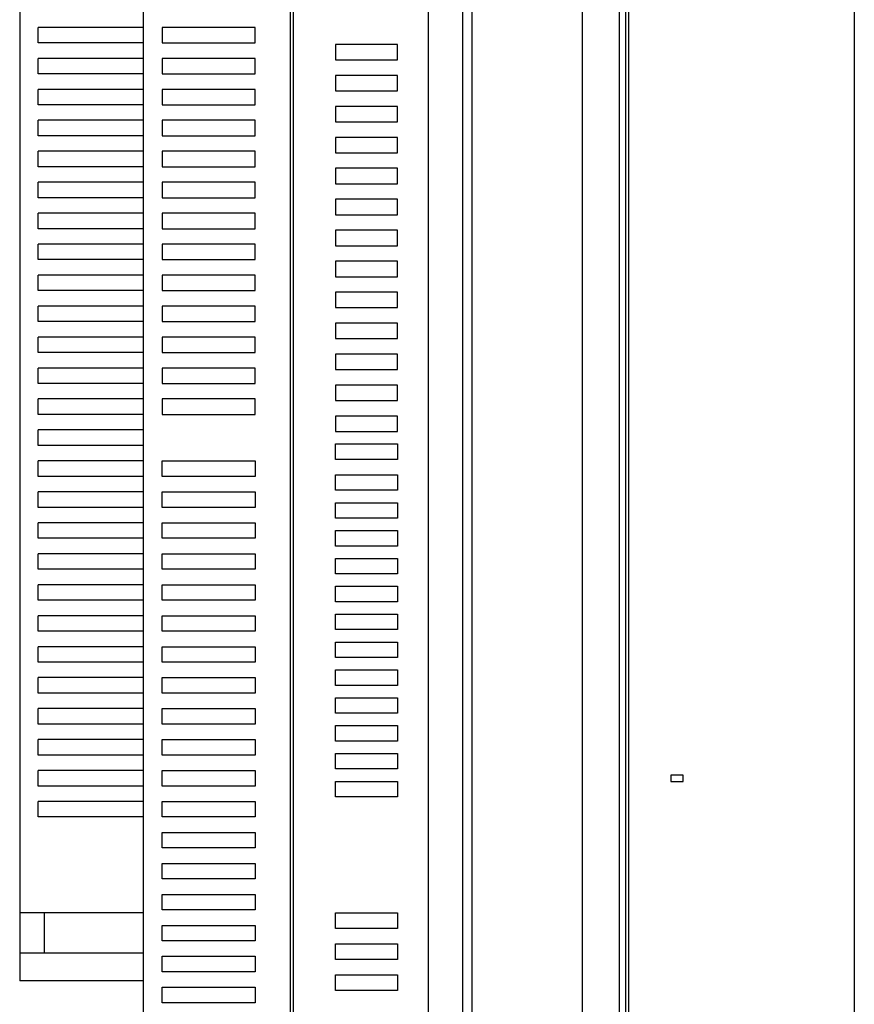
# Model space of a CAD drawing. Units: millimetres. Extents: x 5527 to 6578, y 1755 to 2273.
# Drawn here: x 5527 to 5662, y 1937 to 2096 of the extents above; entities that cross this region are included whole.
import ezdxf

# ---------------------------------------------------------------- set-up
doc = ezdxf.new("R2010")
doc.units = ezdxf.units.MM
doc.header["$LTSCALE"] = 4

msp = doc.modelspace()

# ---------------------------------------------------------------- linework, layer by layer
at = {"color": 7, "linetype": 'Continuous'}
for p, q in [((5593.419597801065, 1881.922186003078), (5593.419597801065, 2175.922186003078)), ((5598.919597801064, 2175.922186003078), (5598.919597801065, 1886.922186003078)), ((5600.419597801065, 2173.922186003078), (5600.419597801065, 1883.922186003078)), ((5618.22633895841, 2170.922186003078), (5618.22633895841, 1886.922186003078)), ((5624.22633895841, 2170.922186003078), (5624.22633895841, 1886.922186003078)), ((5625.22633895841, 2170.922186003078), (5625.22633895841, 1886.922186003078)), ((5625.72633895841, 2170.422186003078), (5625.72633895841, 1887.422186003078)), ((5527.419597801065, 2168.922186003078), (5527.419597801065, 1941.222186003077)), ((5547.419597801065, 1888.922186003078), (5547.419597801065, 2168.922186003078)), ((5662.17633895841, 2145.772186003077), (5662.17633895841, 1912.072186003077)), ((5571.119597801064, 1923.122186003077), (5571.119597801064, 2134.722186003077)), ((5571.619597801064, 1923.122186003077), (5571.619597801064, 2134.722186003077)), ((5530.419597801065, 2092.672186003078), (5530.419597801065, 2095.172186003078)), ((5547.419597801065, 2095.172186003078), (5530.419597801065, 2095.172186003078)), ((5550.419597801065, 2095.172186003078), (5550.419597801065, 2092.672186003078)), ((5565.419597801065, 2095.172186003078), (5550.419597801065, 2095.172186003078)), ((5565.419597801065, 2092.672186003078), (5565.419597801065, 2095.172186003078)), ((5547.419597801065, 2092.672186003078), (5530.419597801065, 2092.672186003078)), ((5550.419597801065, 2092.672186003078), (5565.419597801065, 2092.672186003078)), ((5578.419597801065, 2092.422186003078), (5578.419597801065, 2089.922186003078)), ((5588.419597801065, 2092.422186003078), (5578.419597801065, 2092.422186003078)), ((5588.419597801065, 2089.922186003078), (5588.419597801065, 2092.422186003078)), ((5530.419597801065, 2087.672186003078), (5530.419597801065, 2090.172186003078)), ((5547.419597801065, 2090.172186003078), (5530.419597801065, 2090.172186003078)), ((5550.419597801065, 2090.172186003078), (5550.419597801065, 2087.672186003078)), ((5565.419597801065, 2090.172186003078), (5550.419597801065, 2090.172186003078)), ((5565.419597801065, 2087.672186003078), (5565.419597801065, 2090.172186003078)), ((5578.419597801065, 2089.922186003078), (5588.419597801065, 2089.922186003078)), ((5547.419597801065, 2087.672186003078), (5530.419597801065, 2087.672186003078)), ((5550.419597801065, 2087.672186003078), (5565.419597801065, 2087.672186003078)), ((5578.419597801065, 2087.422186003078), (5578.419597801065, 2084.922186003078)), ((5588.419597801065, 2087.422186003078), (5578.419597801065, 2087.422186003078)), ((5588.419597801065, 2084.922186003078), (5588.419597801065, 2087.422186003078)), ((5530.419597801065, 2082.672186003078), (5530.419597801065, 2085.172186003078)), ((5547.419597801065, 2085.172186003078), (5530.419597801065, 2085.172186003078)), ((5550.419597801065, 2085.172186003078), (5550.419597801065, 2082.672186003078)), ((5565.419597801065, 2085.172186003078), (5550.419597801065, 2085.172186003078)), ((5565.419597801065, 2082.672186003078), (5565.419597801065, 2085.172186003078)), ((5578.419597801065, 2084.922186003078), (5588.419597801065, 2084.922186003078)), ((5547.419597801065, 2082.672186003078), (5530.419597801065, 2082.672186003078)), ((5550.419597801065, 2082.672186003078), (5565.419597801065, 2082.672186003078)), ((5578.419597801065, 2082.422186003078), (5578.419597801065, 2079.922186003078)), ((5588.419597801065, 2082.422186003078), (5578.419597801065, 2082.422186003078)), ((5588.419597801065, 2079.922186003078), (5588.419597801065, 2082.422186003078)), ((5530.419597801065, 2077.672186003078), (5530.419597801065, 2080.172186003078)), ((5547.419597801065, 2080.172186003078), (5530.419597801065, 2080.172186003078)), ((5550.419597801065, 2080.172186003078), (5550.419597801065, 2077.672186003078)), ((5565.419597801065, 2080.172186003078), (5550.419597801065, 2080.172186003078)), ((5565.419597801065, 2077.672186003078), (5565.419597801065, 2080.172186003078)), ((5578.419597801065, 2079.922186003078), (5588.419597801065, 2079.922186003078)), ((5547.419597801065, 2077.672186003078), (5530.419597801065, 2077.672186003078)), ((5550.419597801065, 2077.672186003078), (5565.419597801065, 2077.672186003078)), ((5578.419597801065, 2077.422186003078), (5578.419597801065, 2074.922186003078)), ((5588.419597801065, 2077.422186003078), (5578.419597801065, 2077.422186003078)), ((5588.419597801065, 2074.922186003078), (5588.419597801065, 2077.422186003078)), ((5530.419597801065, 2072.672186003078), (5530.419597801065, 2075.172186003078)), ((5547.419597801065, 2075.172186003078), (5530.419597801065, 2075.172186003078)), ((5550.419597801065, 2075.172186003078), (5550.419597801065, 2072.672186003078)), ((5565.419597801065, 2075.172186003078), (5550.419597801065, 2075.172186003078)), ((5565.419597801065, 2072.672186003078), (5565.419597801065, 2075.172186003078)), ((5578.419597801065, 2074.922186003078), (5588.419597801065, 2074.922186003078)), ((5547.419597801065, 2072.672186003078), (5530.419597801065, 2072.672186003078)), ((5550.419597801065, 2072.672186003078), (5565.419597801065, 2072.672186003078)), ((5578.419597801065, 2072.422186003078), (5578.419597801065, 2069.922186003078)), ((5588.419597801065, 2072.422186003078), (5578.419597801065, 2072.422186003078)), ((5588.419597801065, 2069.922186003078), (5588.419597801065, 2072.422186003078)), ((5530.419597801065, 2067.672186003078), (5530.419597801065, 2070.172186003078)), ((5547.419597801065, 2070.172186003078), (5530.419597801065, 2070.172186003078)), ((5550.419597801065, 2070.172186003078), (5550.419597801065, 2067.672186003078)), ((5565.419597801065, 2070.172186003078), (5550.419597801065, 2070.172186003078)), ((5565.419597801065, 2067.672186003078), (5565.419597801065, 2070.172186003078)), ((5578.419597801065, 2069.922186003078), (5588.419597801065, 2069.922186003078)), ((5547.419597801065, 2067.672186003078), (5530.419597801065, 2067.672186003078)), ((5550.419597801065, 2067.672186003078), (5565.419597801065, 2067.672186003078)), ((5578.419597801065, 2067.422186003078), (5578.419597801065, 2064.922186003078)), ((5588.419597801065, 2067.422186003078), (5578.419597801065, 2067.422186003078)), ((5588.419597801065, 2064.922186003078), (5588.419597801065, 2067.422186003078)), ((5530.419597801065, 2062.672186003078), (5530.419597801065, 2065.172186003078)), ((5547.419597801065, 2065.172186003078), (5530.419597801065, 2065.172186003078)), ((5550.419597801065, 2065.172186003078), (5550.419597801065, 2062.672186003078)), ((5565.419597801065, 2065.172186003078), (5550.419597801065, 2065.172186003078)), ((5565.419597801065, 2062.672186003078), (5565.419597801065, 2065.172186003078)), ((5578.419597801065, 2064.922186003078), (5588.419597801065, 2064.922186003078)), ((5547.419597801065, 2062.672186003078), (5530.419597801065, 2062.672186003078)), ((5550.419597801065, 2062.672186003078), (5565.419597801065, 2062.672186003078)), ((5578.419597801065, 2062.422186003078), (5578.419597801065, 2059.922186003078)), ((5588.419597801065, 2062.422186003078), (5578.419597801065, 2062.422186003078)), ((5588.419597801065, 2059.922186003078), (5588.419597801065, 2062.422186003078)), ((5530.419597801065, 2057.672186003078), (5530.419597801065, 2060.172186003078)), ((5547.419597801065, 2060.172186003078), (5530.419597801065, 2060.172186003078)), ((5550.419597801065, 2060.172186003078), (5550.419597801065, 2057.672186003078)), ((5565.419597801065, 2060.172186003078), (5550.419597801065, 2060.172186003078)), ((5565.419597801065, 2057.672186003078), (5565.419597801065, 2060.172186003078)), ((5578.419597801065, 2059.922186003078), (5588.419597801065, 2059.922186003078)), ((5547.419597801065, 2057.672186003078), (5530.419597801065, 2057.672186003078)), ((5550.419597801065, 2057.672186003078), (5565.419597801065, 2057.672186003078)), ((5578.419597801065, 2057.422186003078), (5578.419597801065, 2054.922186003078)), ((5588.419597801065, 2057.422186003078), (5578.419597801065, 2057.422186003078)), ((5588.419597801065, 2054.922186003078), (5588.419597801065, 2057.422186003078)), ((5530.419597801065, 2052.672186003078), (5530.419597801065, 2055.172186003078)), ((5547.419597801065, 2055.172186003078), (5530.419597801065, 2055.172186003078)), ((5550.419597801065, 2055.172186003078), (5550.419597801065, 2052.672186003078)), ((5565.419597801065, 2055.172186003078), (5550.419597801065, 2055.172186003078)), ((5565.419597801065, 2052.672186003078), (5565.419597801065, 2055.172186003078)), ((5578.419597801065, 2054.922186003078), (5588.419597801065, 2054.922186003078)), ((5547.419597801065, 2052.672186003078), (5530.419597801065, 2052.672186003078)), ((5550.419597801065, 2052.672186003078), (5565.419597801065, 2052.672186003078)), ((5578.419597801065, 2052.422186003078), (5578.419597801065, 2049.922186003078)), ((5588.419597801065, 2052.422186003078), (5578.419597801065, 2052.422186003078)), ((5588.419597801065, 2049.922186003078), (5588.419597801065, 2052.422186003078)), ((5530.419597801065, 2047.672186003078), (5530.419597801065, 2050.172186003078)), ((5547.419597801065, 2050.172186003078), (5530.419597801065, 2050.172186003078)), ((5550.419597801065, 2050.172186003078), (5550.419597801065, 2047.672186003078)), ((5565.419597801065, 2050.172186003078), (5550.419597801065, 2050.172186003078)), ((5565.419597801065, 2047.672186003078), (5565.419597801065, 2050.172186003078)), ((5578.419597801065, 2049.922186003078), (5588.419597801065, 2049.922186003078)), ((5547.419597801065, 2047.672186003078), (5530.419597801065, 2047.672186003078)), ((5550.419597801065, 2047.672186003078), (5565.419597801065, 2047.672186003078)), ((5578.419597801065, 2047.422186003078), (5578.419597801065, 2044.922186003078)), ((5588.419597801065, 2047.422186003078), (5578.419597801065, 2047.422186003078)), ((5588.419597801065, 2044.922186003078), (5588.419597801065, 2047.422186003078)), ((5530.419597801065, 2042.672186003078), (5530.419597801065, 2045.172186003078)), ((5547.419597801065, 2045.172186003078), (5530.419597801065, 2045.172186003078)), ((5550.419597801065, 2045.172186003078), (5550.419597801065, 2042.672186003078)), ((5565.419597801065, 2045.172186003078), (5550.419597801065, 2045.172186003078)), ((5565.419597801065, 2042.672186003078), (5565.419597801065, 2045.172186003078)), ((5578.419597801065, 2044.922186003078), (5588.419597801065, 2044.922186003078)), ((5547.419597801065, 2042.672186003078), (5530.419597801065, 2042.672186003078)), ((5550.419597801065, 2042.672186003078), (5565.419597801065, 2042.672186003078)), ((5578.419597801065, 2042.422186003078), (5578.419597801065, 2039.922186003078)), ((5588.419597801065, 2042.422186003078), (5578.419597801065, 2042.422186003078)), ((5588.419597801065, 2039.922186003078), (5588.419597801065, 2042.422186003078)), ((5530.419597801065, 2037.672186003078), (5530.419597801065, 2040.172186003078)), ((5547.419597801065, 2040.172186003078), (5530.419597801065, 2040.172186003078)), ((5550.419597801065, 2040.172186003078), (5550.419597801065, 2037.672186003078)), ((5565.419597801065, 2040.172186003078), (5550.419597801065, 2040.172186003078)), ((5565.419597801065, 2037.672186003078), (5565.419597801065, 2040.172186003078)), ((5578.419597801065, 2039.922186003078), (5588.419597801065, 2039.922186003078)), ((5547.419597801065, 2037.672186003078), (5530.419597801065, 2037.672186003078)), ((5550.419597801065, 2037.672186003078), (5565.419597801065, 2037.672186003078)), ((5588.419597801065, 2037.422186003078), (5578.419597801065, 2037.422186003078)), ((5578.419597801065, 2037.422186003078), (5578.419597801065, 2034.922186003078)), ((5588.419597801065, 2034.922186003078), (5588.419597801065, 2037.422186003078)), ((5530.419597801065, 2032.672186003078), (5530.419597801065, 2035.172186003078)), ((5547.419597801065, 2035.172186003078), (5530.419597801065, 2035.172186003078)), ((5550.419597801065, 2035.172186003078), (5550.419597801065, 2032.672186003078)), ((5565.419597801065, 2035.172186003078), (5550.419597801065, 2035.172186003078)), ((5565.419597801065, 2032.672186003078), (5565.419597801065, 2035.172186003078)), ((5578.419597801065, 2034.922186003078), (5588.419597801065, 2034.922186003078)), ((5547.419597801065, 2032.672186003078), (5530.419597801065, 2032.672186003078)), ((5550.419597801065, 2032.672186003078), (5565.419597801065, 2032.672186003078)), ((5588.419597801065, 2032.422186003078), (5578.419597801065, 2032.422186003078)), ((5578.419597801065, 2032.422186003078), (5578.419597801065, 2029.922186003078)), ((5588.419597801065, 2029.922186003078), (5588.419597801065, 2032.422186003078)), ((5530.419597801065, 2027.672186003078), (5530.419597801065, 2030.172186003078)), ((5547.419597801065, 2030.172186003078), (5530.419597801065, 2030.172186003078)), ((5578.419597801065, 2029.922186003078), (5588.419597801065, 2029.922186003078)), ((5547.419597801065, 2027.672186003078), (5530.419597801065, 2027.672186003078)), ((5578.419597801065, 2027.922186003078), (5588.419597801065, 2027.922186003078)), ((5578.419597801065, 2025.422186003078), (5578.419597801065, 2027.922186003078)), ((5588.419597801065, 2027.922186003078), (5588.419597801065, 2025.422186003078)), ((5530.419597801065, 2022.672186003078), (5530.419597801065, 2025.172186003078)), ((5547.419597801065, 2025.172186003078), (5530.419597801065, 2025.172186003078)), ((5550.419597801065, 2022.672186003078), (5550.419597801065, 2025.172186003078)), ((5550.419597801065, 2025.172186003078), (5565.419597801065, 2025.172186003078)), ((5565.419597801065, 2025.172186003078), (5565.419597801065, 2022.672186003078)), ((5588.419597801065, 2025.422186003078), (5578.419597801065, 2025.422186003078)), ((5547.419597801065, 2022.672186003078), (5530.419597801065, 2022.672186003078)), ((5565.419597801065, 2022.672186003078), (5550.419597801065, 2022.672186003078)), ((5578.419597801065, 2022.922186003078), (5588.419597801065, 2022.922186003078)), ((5578.419597801065, 2020.422186003078), (5578.419597801065, 2022.922186003078)), ((5588.419597801065, 2022.922186003078), (5588.419597801065, 2020.422186003078)), ((5530.419597801065, 2017.672186003078), (5530.419597801065, 2020.172186003078)), ((5547.419597801065, 2020.172186003078), (5530.419597801065, 2020.172186003078)), ((5550.419597801065, 2017.672186003078), (5550.419597801065, 2020.172186003078)), ((5550.419597801065, 2020.172186003078), (5565.419597801065, 2020.172186003078)), ((5565.419597801065, 2020.172186003078), (5565.419597801065, 2017.672186003078)), ((5588.419597801065, 2020.422186003078), (5578.419597801065, 2020.422186003078)), ((5578.419597801065, 2018.422186003078), (5588.419597801065, 2018.422186003078)), ((5578.419597801065, 2015.922186003078), (5578.419597801065, 2018.422186003078)), ((5588.419597801065, 2018.422186003078), (5588.419597801065, 2015.922186003078)), ((5547.419597801065, 2017.672186003078), (5530.419597801065, 2017.672186003078)), ((5565.419597801065, 2017.672186003078), (5550.419597801065, 2017.672186003078)), ((5530.419597801065, 2012.672186003078), (5530.419597801065, 2015.172186003078)), ((5547.419597801065, 2015.172186003078), (5530.419597801065, 2015.172186003078)), ((5550.419597801065, 2012.672186003078), (5550.419597801065, 2015.172186003078)), ((5550.419597801065, 2015.172186003078), (5565.419597801065, 2015.172186003078)), ((5565.419597801065, 2015.172186003078), (5565.419597801065, 2012.672186003078)), ((5588.419597801065, 2015.922186003078), (5578.419597801065, 2015.922186003078)), ((5578.419597801065, 2013.922186003078), (5588.419597801065, 2013.922186003078)), ((5578.419597801065, 2011.422186003078), (5578.419597801065, 2013.922186003078)), ((5588.419597801065, 2013.922186003078), (5588.419597801065, 2011.422186003078)), ((5547.419597801065, 2012.672186003078), (5530.419597801065, 2012.672186003078)), ((5565.419597801065, 2012.672186003078), (5550.419597801065, 2012.672186003078)), ((5588.419597801065, 2011.422186003078), (5578.419597801065, 2011.422186003078)), ((5530.419597801065, 2007.672186003078), (5530.419597801065, 2010.172186003078)), ((5547.419597801065, 2010.172186003078), (5530.419597801065, 2010.172186003078)), ((5550.419597801065, 2007.672186003078), (5550.419597801065, 2010.172186003078)), ((5550.419597801065, 2010.172186003078), (5565.419597801065, 2010.172186003078)), ((5565.419597801065, 2010.172186003078), (5565.419597801065, 2007.672186003078)), ((5578.419597801065, 2009.422186003078), (5588.419597801065, 2009.422186003078)), ((5578.419597801065, 2006.922186003078), (5578.419597801065, 2009.422186003078)), ((5588.419597801065, 2009.422186003078), (5588.419597801065, 2006.922186003078)), ((5547.419597801065, 2007.672186003078), (5530.419597801065, 2007.672186003078)), ((5565.419597801065, 2007.672186003078), (5550.419597801065, 2007.672186003078)), ((5588.419597801065, 2006.922186003078), (5578.419597801065, 2006.922186003078)), ((5530.419597801065, 2002.672186003078), (5530.419597801065, 2005.172186003078)), ((5547.419597801065, 2005.172186003078), (5530.419597801065, 2005.172186003078)), ((5550.419597801065, 2005.172186003078), (5565.419597801065, 2005.172186003078)), ((5550.419597801065, 2002.672186003078), (5550.419597801065, 2005.172186003078)), ((5565.419597801065, 2005.172186003078), (5565.419597801065, 2002.672186003078)), ((5578.419597801065, 2004.922186003078), (5588.419597801065, 2004.922186003078)), ((5578.419597801065, 2002.422186003078), (5578.419597801065, 2004.922186003078)), ((5588.419597801065, 2004.922186003078), (5588.419597801065, 2002.422186003078)), ((5547.419597801065, 2002.672186003078), (5530.419597801065, 2002.672186003078)), ((5565.419597801065, 2002.672186003078), (5550.419597801065, 2002.672186003078)), ((5588.419597801065, 2002.422186003078), (5578.419597801065, 2002.422186003078)), ((5578.419597801065, 2000.422186003078), (5588.419597801065, 2000.422186003078)), ((5578.419597801065, 1997.922186003078), (5578.419597801065, 2000.422186003078)), ((5588.419597801065, 2000.422186003078), (5588.419597801065, 1997.922186003078)), ((5530.419597801065, 1997.672186003078), (5530.419597801065, 2000.172186003078)), ((5547.419597801065, 2000.172186003078), (5530.419597801065, 2000.172186003078)), ((5550.419597801065, 2000.172186003078), (5565.419597801065, 2000.172186003078)), ((5550.419597801065, 1997.672186003078), (5550.419597801065, 2000.172186003078)), ((5565.419597801065, 2000.172186003078), (5565.419597801065, 1997.672186003078)), ((5547.419597801065, 1997.672186003078), (5530.419597801065, 1997.672186003078)), ((5565.419597801065, 1997.672186003078), (5550.419597801065, 1997.672186003078)), ((5588.419597801065, 1997.922186003078), (5578.419597801065, 1997.922186003078)), ((5578.419597801065, 1995.922186003078), (5588.419597801065, 1995.922186003078)), ((5578.419597801065, 1993.422186003078), (5578.419597801065, 1995.922186003078)), ((5588.419597801065, 1995.922186003078), (5588.419597801065, 1993.422186003078)), ((5530.419597801065, 1992.672186003078), (5530.419597801065, 1995.172186003078)), ((5547.419597801065, 1995.172186003078), (5530.419597801065, 1995.172186003078)), ((5550.419597801065, 1995.172186003078), (5565.419597801065, 1995.172186003078)), ((5550.419597801065, 1992.672186003078), (5550.419597801065, 1995.172186003078)), ((5565.419597801065, 1995.172186003078), (5565.419597801065, 1992.672186003078)), ((5547.419597801065, 1992.672186003078), (5530.419597801065, 1992.672186003078)), ((5565.419597801065, 1992.672186003078), (5550.419597801065, 1992.672186003078)), ((5588.419597801065, 1993.422186003078), (5578.419597801065, 1993.422186003078)), ((5578.419597801065, 1991.422186003078), (5588.419597801065, 1991.422186003078)), ((5578.419597801065, 1988.922186003078), (5578.419597801065, 1991.422186003078)), ((5588.419597801065, 1991.422186003078), (5588.419597801065, 1988.922186003078)), ((5530.419597801065, 1987.672186003078), (5530.419597801065, 1990.172186003078)), ((5547.419597801065, 1990.172186003078), (5530.419597801065, 1990.172186003078)), ((5550.419597801065, 1990.172186003078), (5565.419597801065, 1990.172186003078)), ((5550.419597801065, 1987.672186003078), (5550.419597801065, 1990.172186003078)), ((5565.419597801065, 1990.172186003078), (5565.419597801065, 1987.672186003078)), ((5547.419597801065, 1987.672186003078), (5530.419597801065, 1987.672186003078)), ((5565.419597801065, 1987.672186003078), (5550.419597801065, 1987.672186003078)), ((5588.419597801065, 1988.922186003078), (5578.419597801065, 1988.922186003078)), ((5578.419597801065, 1986.922186003078), (5588.419597801065, 1986.922186003078)), ((5578.419597801065, 1984.422186003078), (5578.419597801065, 1986.922186003078)), ((5588.419597801065, 1986.922186003078), (5588.419597801065, 1984.422186003078)), ((5547.419597801065, 1985.172186003078), (5530.419597801065, 1985.172186003078)), ((5530.419597801065, 1982.672186003078), (5530.419597801065, 1985.172186003078)), ((5550.419597801065, 1985.172186003078), (5565.419597801065, 1985.172186003078)), ((5550.419597801065, 1982.672186003078), (5550.419597801065, 1985.172186003078)), ((5565.419597801065, 1985.172186003078), (5565.419597801065, 1982.672186003078)), ((5588.419597801065, 1984.422186003078), (5578.419597801065, 1984.422186003078)), ((5547.419597801065, 1982.672186003078), (5530.419597801065, 1982.672186003078)), ((5565.419597801065, 1982.672186003078), (5550.419597801065, 1982.672186003078)), ((5578.419597801065, 1982.422186003078), (5588.419597801065, 1982.422186003078)), ((5578.419597801065, 1979.922186003078), (5578.419597801065, 1982.422186003078)), ((5588.419597801065, 1982.422186003078), (5588.419597801065, 1979.922186003078)), ((5547.419597801065, 1980.172186003078), (5530.419597801065, 1980.172186003078)), ((5530.419597801065, 1977.672186003078), (5530.419597801065, 1980.172186003078)), ((5550.419597801065, 1980.172186003078), (5565.419597801065, 1980.172186003078)), ((5550.419597801065, 1977.672186003078), (5550.419597801065, 1980.172186003078)), ((5565.419597801065, 1980.172186003078), (5565.419597801065, 1977.672186003078)), ((5588.419597801065, 1979.922186003078), (5578.419597801065, 1979.922186003078)), ((5547.419597801065, 1977.672186003078), (5530.419597801065, 1977.672186003078)), ((5565.419597801065, 1977.672186003078), (5550.419597801065, 1977.672186003078)), ((5578.419597801065, 1977.922186003078), (5588.419597801065, 1977.922186003078)), ((5578.419597801065, 1975.422186003078), (5578.419597801065, 1977.922186003078)), ((5588.419597801065, 1977.922186003078), (5588.419597801065, 1975.422186003078)), ((5547.419597801065, 1975.172186003078), (5530.419597801065, 1975.172186003078)), ((5530.419597801065, 1972.672186003078), (5530.419597801065, 1975.172186003078)), ((5550.419597801065, 1975.172186003078), (5565.419597801065, 1975.172186003078)), ((5550.419597801065, 1972.672186003078), (5550.419597801065, 1975.172186003078)), ((5565.419597801065, 1975.172186003078), (5565.419597801065, 1972.672186003078)), ((5588.419597801065, 1975.422186003078), (5578.419597801065, 1975.422186003078)), ((5578.419597801065, 1973.422186003078), (5588.419597801065, 1973.422186003078)), ((5578.419597801065, 1970.922186003078), (5578.419597801065, 1973.422186003078)), ((5588.419597801065, 1973.422186003078), (5588.419597801065, 1970.922186003078)), ((5632.526338958411, 1974.422186003078), (5632.526338958411, 1973.422186003078)), ((5634.526338958411, 1974.422186003078), (5632.526338958411, 1974.422186003078)), ((5632.526338958411, 1973.422186003078), (5634.526338958411, 1973.422186003078)), ((5634.526338958411, 1973.422186003078), (5634.526338958411, 1974.422186003078)), ((5547.419597801065, 1972.672186003078), (5530.419597801065, 1972.672186003078)), ((5565.419597801065, 1972.672186003078), (5550.419597801065, 1972.672186003078)), ((5547.419597801065, 1970.172186003078), (5530.419597801065, 1970.172186003078)), ((5530.419597801065, 1967.672186003078), (5530.419597801065, 1970.172186003078)), ((5550.419597801065, 1970.172186003078), (5565.419597801065, 1970.172186003078)), ((5550.419597801065, 1967.672186003078), (5550.419597801065, 1970.172186003078)), ((5565.419597801065, 1970.172186003078), (5565.419597801065, 1967.672186003078)), ((5588.419597801065, 1970.922186003078), (5578.419597801065, 1970.922186003078)), ((5547.419597801065, 1967.672186003078), (5530.419597801065, 1967.672186003078)), ((5565.419597801065, 1967.672186003078), (5550.419597801065, 1967.672186003078)), ((5550.419597801065, 1965.172186003078), (5565.419597801065, 1965.172186003078)), ((5550.419597801065, 1962.672186003078), (5550.419597801065, 1965.172186003078)), ((5565.419597801065, 1965.172186003078), (5565.419597801065, 1962.672186003078)), ((5565.419597801065, 1962.672186003078), (5550.419597801065, 1962.672186003078)), ((5550.419597801065, 1960.172186003078), (5565.419597801065, 1960.172186003078)), ((5550.419597801065, 1957.672186003078), (5550.419597801065, 1960.172186003078)), ((5565.419597801065, 1960.172186003078), (5565.419597801065, 1957.672186003078)), ((5565.419597801065, 1957.672186003078), (5550.419597801065, 1957.672186003078)), ((5550.419597801065, 1955.172186003078), (5565.419597801065, 1955.172186003078)), ((5550.419597801065, 1952.672186003078), (5550.419597801065, 1955.172186003078)), ((5565.419597801065, 1955.172186003078), (5565.419597801065, 1952.672186003078)), ((5565.419597801065, 1952.672186003078), (5550.419597801065, 1952.672186003078)), ((5547.419597801065, 1952.172186003078), (5527.419597801065, 1952.172186003078)), ((5531.419597801065, 1945.672186003078), (5531.419597801065, 1952.172186003078)), ((5578.419597801065, 1952.172186003078), (5588.419597801065, 1952.172186003078)), ((5578.419597801065, 1949.672186003078), (5578.419597801065, 1952.172186003078)), ((5588.419597801065, 1952.172186003078), (5588.419597801065, 1949.672186003078)), ((5550.419597801065, 1950.172186003078), (5565.419597801065, 1950.172186003078)), ((5550.419597801065, 1947.672186003078), (5550.419597801065, 1950.172186003078)), ((5565.419597801065, 1950.172186003078), (5565.419597801065, 1947.672186003078)), ((5588.419597801065, 1949.672186003078), (5578.419597801065, 1949.672186003078)), ((5565.419597801065, 1947.672186003078), (5550.419597801065, 1947.672186003078)), ((5578.419597801065, 1947.172186003078), (5588.419597801065, 1947.172186003078)), ((5578.419597801065, 1944.672186003078), (5578.419597801065, 1947.172186003078)), ((5588.419597801065, 1947.172186003078), (5588.419597801065, 1944.672186003078)), ((5547.419597801065, 1945.672186003078), (5527.419597801065, 1945.672186003078)), ((5550.419597801065, 1945.172186003078), (5565.419597801065, 1945.172186003078)), ((5550.419597801065, 1942.672186003078), (5550.419597801065, 1945.172186003078)), ((5565.419597801065, 1945.172186003078), (5565.419597801065, 1942.672186003078)), ((5588.419597801065, 1944.672186003078), (5578.419597801065, 1944.672186003078)), ((5565.419597801065, 1942.672186003078), (5550.419597801065, 1942.672186003078)), ((5578.419597801065, 1942.172186003078), (5588.419597801065, 1942.172186003078)), ((5578.419597801065, 1939.672186003078), (5578.419597801065, 1942.172186003078)), ((5588.419597801065, 1942.172186003078), (5588.419597801065, 1939.672186003078)), ((5547.419597801065, 1941.222186003077), (5527.419597801065, 1941.222186003077)), ((5550.419597801065, 1940.172186003078), (5565.419597801065, 1940.172186003078)), ((5550.419597801065, 1937.672186003078), (5550.419597801065, 1940.172186003078)), ((5565.419597801065, 1940.172186003078), (5565.419597801065, 1937.672186003078)), ((5588.419597801065, 1939.672186003078), (5578.419597801065, 1939.672186003078)), ((5565.419597801065, 1937.672186003078), (5550.419597801065, 1937.672186003078))]:
    msp.add_line(p, q, dxfattribs=at)

doc.saveas('drawing.dxf')
